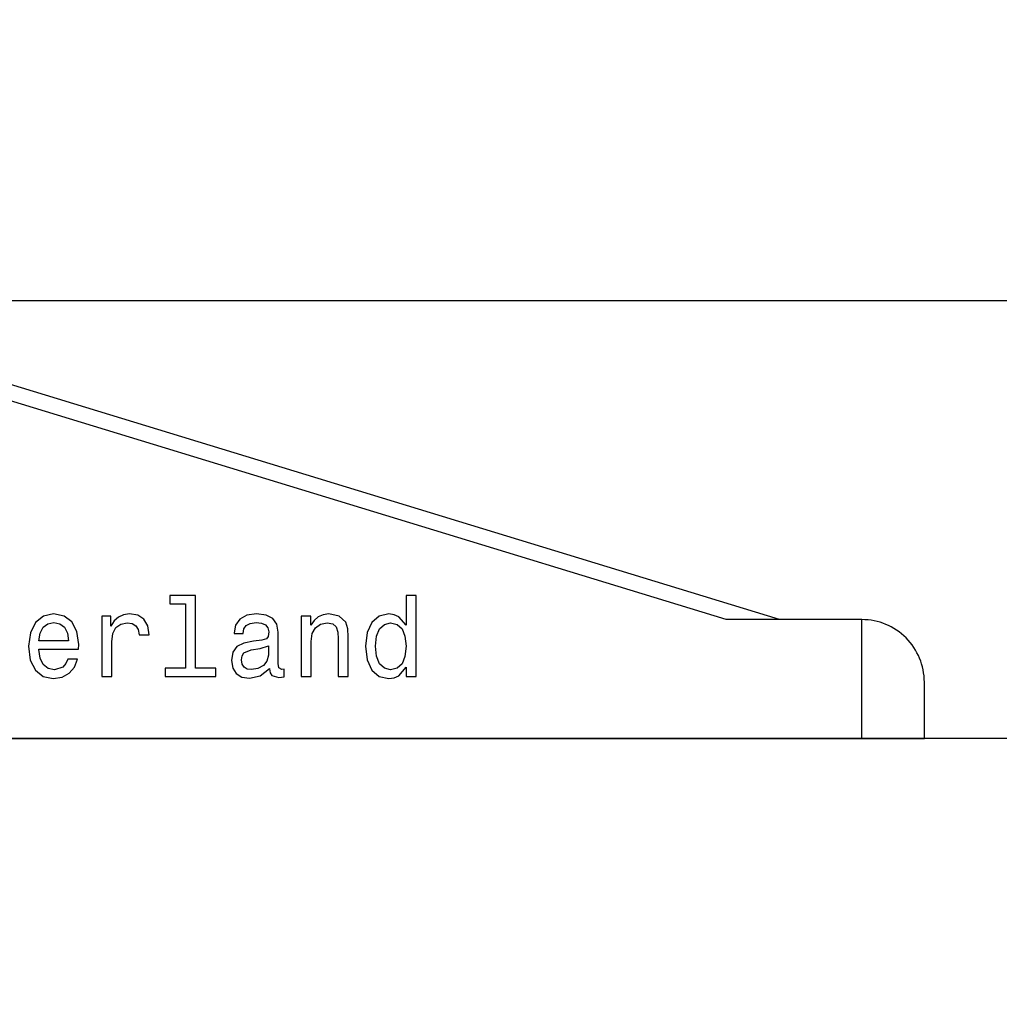
# Model space of a CAD drawing. Extents: x -1483 to 1676, y -2736 to -66.
# Drawn here: x 90 to 121, y -2653 to -2622 of the extents above; entities that cross this region are included whole.
import ezdxf

# ---------------------------------------------------------------- set-up
doc = ezdxf.new("R2010")
doc.units = 0
doc.layers.get('0').update_dxf_attribs({"linetype": 'CONTINUOUS'})
doc.layers.get('Defpoints').update_dxf_attribs({"linetype": 'CONTINUOUS'})
doc.layers.add('HAWA1', color=2, linetype='CONTINUOUS', lineweight=0)
doc.layers.add('Hawa5', color=1, linetype='CONTINUOUS')
doc.layers.add('Hawa6', color=3, linetype='CONTINUOUS')
doc.styles.add('Beschlag', font='ARIAL.TTF', dxfattribs={"width": 0.9})
doc.dimstyles.new('HAWA-Strich', dxfattribs={"dimtxt": 3.5, "dimasz": 2, "dimexe": 1, "dimexo": 2, "dimgap": 1, "dimtad": 1, "dimdec": 1, "dimdsep": 46, "dimtxsty": 'Beschlag', "dimblk1": 'OBLIQUE', "dimblk2": 'OBLIQUE', "dimsah": 1, "dimcen": 0, "dimdle": 1, "dimclrd": 256, "dimclre": 256, "dimclrt": 256, "dimadec": 1, "dimazin": 2, "dimtfac": 0.711429, "dimtdec": 1, "dimtmove": 0, "dimatfit": 3, "dimldrblk": 'OBLIQUE', "dimfxl": 1, "dimtolj": 1, "dimarcsym": 0})

# ---------------------------------------------------------------- blocks, each defined once
blk = doc.blocks.new('_Oblique')
at = {"color": 0, "lineweight": -2}
blk.add_line((-0.5, -0.5), (0.5, 0.5), dxfattribs=at)
blk = doc.blocks.new('*D6')
at = {"layer": 'Defpoints', "color": 0}
for p in [(68.5, -2623.745), (199.5, -2644.904), (199.5, -2682.788)]:
    blk.add_point(p, dxfattribs=at)
at = {"layer": 'HAWA1', "lineweight": -2}
for p, q in [((68.5, -2625.745), (68.5, -2683.788)), ((199.5, -2646.904), (199.5, -2683.788)), ((67.5, -2682.788), (200.5, -2682.788))]:
    blk.add_line(p, q, dxfattribs=at)
at = {"layer": 'HAWA1', "lineweight": -2, "xscale": 2, "yscale": 2, "zscale": 2, "rotation": 180}
blk.add_blockref('_Oblique', (68.5, -2682.788), dxfattribs=at)
at = {"layer": 'HAWA1', "lineweight": -2, "xscale": 2, "yscale": 2, "zscale": 2}
blk.add_blockref('_Oblique', (199.5, -2682.788), dxfattribs=at)
at = {"layer": 'HAWA1', "insert": (134, -2678.366), "char_height": 3.5, "attachment_point": 5, "style": 'Beschlag'}
blk.add_mtext('\\A1;131 [5{\\H0.711429x;\\S5/32;}"]', dxfattribs=at)

msp = doc.modelspace()

# ---------------------------------------------------------------- linework, layer by layer
at = {"layer": 'HAWA1', "color": 2}
msp.add_arc((116.000147, -2615.904437), 120, 141.317817, 38.682178, dxfattribs=at)
at = {"layer": 'Hawa5', "color": 1}
msp.add_line((199.500147, -2644.904438), (-0.442968, -2644.904438), dxfattribs=at)
at = {"layer": 'Hawa6', "color": 3}
for p, q in [((235.058924, -2630.904438), (-3.058691, -2630.904438)), ((113.862818, -2641.10445), (80.500147, -2630.904438)), ((112.152674, -2641.10445), (80.42544, -2631.404438)), ((68.500147, -2644.904438), (116.500147, -2644.904438))]:
    msp.add_line(p, q, dxfattribs=at)
at = {"layer": 'Hawa6', "color": 3, "ltscale": 0.020354}
msp.add_line((95.166834, -2640.337299), (94.352686, -2640.337299), dxfattribs=at)
at = {"layer": 'Hawa6', "color": 3, "ltscale": 0.006664}
for p, q in [((94.352686, -2640.337299), (94.352686, -2640.60387)), ((94.197779, -2642.657184), (94.197779, -2642.923755)), ((95.81521, -2642.923755), (95.81521, -2642.657184))]:
    msp.add_line(p, q, dxfattribs=at)
at = {"layer": 'Hawa6', "color": 3, "ltscale": 0.057997}
msp.add_line((95.166834, -2642.657184), (95.166834, -2640.337299), dxfattribs=at)
at = {"layer": 'Hawa6', "color": 3, "ltscale": 0.007835}
msp.add_line((102.230921, -2640.337299), (101.917505, -2640.337299), dxfattribs=at)
at = {"layer": 'Hawa6', "color": 3, "ltscale": 0.023685}
msp.add_line((101.917505, -2640.337299), (101.917505, -2641.284717), dxfattribs=at)
at = {"layer": 'Hawa6', "color": 3, "ltscale": 0.064661}
msp.add_line((102.230921, -2642.923755), (102.230921, -2640.337299), dxfattribs=at)
at = {"layer": 'Hawa6', "color": 3, "ltscale": 0.012428}
msp.add_line((94.352686, -2640.60387), (94.849817, -2640.60387), dxfattribs=at)
at = {"layer": 'Hawa6', "color": 3, "ltscale": 0.051333}
msp.add_line((94.849817, -2640.60387), (94.849817, -2642.657184), dxfattribs=at)
at = {"layer": 'Hawa6', "color": 3, "ltscale": 0.008073}
msp.add_line((90.300074, -2640.992908), (90.047938, -2641.19466), dxfattribs=at)
at = {"layer": 'Hawa6', "color": 3, "ltscale": 0.008391}
msp.add_line((90.627894, -2640.920887), (90.300074, -2640.992908), dxfattribs=at)
at = {"layer": 'Hawa6', "color": 3, "ltscale": 0.008548}
msp.add_line((90.962916, -2640.989307), (90.627894, -2640.920887), dxfattribs=at)
at = {"layer": 'Hawa6', "color": 3, "ltscale": 0.007853}
msp.add_line((91.215052, -2641.176655), (90.962916, -2640.989307), dxfattribs=at)
at = {"layer": 'Hawa6', "color": 3, "ltscale": 0.048361}
for p, q in [((92.169703, -2640.989307), (92.169703, -2642.923755)), ((98.556605, -2640.989307), (98.556605, -2642.923755))]:
    msp.add_line(p, q, dxfattribs=at)
at = {"layer": 'Hawa6', "color": 3, "ltscale": 0.007204}
for p, q in [((92.45785, -2640.989307), (92.169703, -2640.989307)), ((99.979517, -2641.183857), (99.766932, -2640.989307))]:
    msp.add_line(p, q, dxfattribs=at)
at = {"layer": 'Hawa6', "color": 3, "ltscale": 0.008015}
for p, q in [((92.45785, -2641.309925), (92.45785, -2640.989307)), ((93.362024, -2641.5909), (93.682642, -2641.5909))]:
    msp.add_line(p, q, dxfattribs=at)
at = {"layer": 'Hawa6', "color": 3, "ltscale": 0.004353}
msp.add_line((92.868555, -2640.949695), (92.710047, -2641.021747), dxfattribs=at)
at = {"layer": 'Hawa6', "color": 3, "ltscale": 0.004649}
msp.add_line((93.052271, -2640.920887), (92.868555, -2640.949695), dxfattribs=at)
at = {"layer": 'Hawa6', "color": 3, "ltscale": 0.006839}
msp.add_line((93.322413, -2640.9641), (93.052271, -2640.920887), dxfattribs=at)
at = {"layer": 'Hawa6', "color": 3, "ltscale": 0.005871}
msp.add_line((93.520533, -2641.090198), (93.322413, -2640.9641), dxfattribs=at)
at = {"layer": 'Hawa6', "color": 3, "ltscale": 0.006368}
msp.add_line((96.816675, -2640.9641), (96.593348, -2641.086597), dxfattribs=at)
at = {"layer": 'Hawa6', "color": 3, "ltscale": 0.007642}
msp.add_line((97.119288, -2640.920887), (96.816675, -2640.9641), dxfattribs=at)
at = {"layer": 'Hawa6', "color": 3, "ltscale": 0.007807}
msp.add_line((97.429041, -2640.960499), (97.119288, -2640.920887), dxfattribs=at)
at = {"layer": 'Hawa6', "color": 3, "ltscale": 0.006122}
msp.add_line((97.648768, -2641.068561), (97.429041, -2640.960499), dxfattribs=at)
at = {"layer": 'Hawa6', "color": 3, "ltscale": 0.007564}
msp.add_line((98.859156, -2640.989307), (98.556605, -2640.989307), dxfattribs=at)
at = {"layer": 'Hawa6', "color": 3, "ltscale": 0.007385}
msp.add_line((98.859156, -2641.284717), (98.859156, -2640.989307), dxfattribs=at)
at = {"layer": 'Hawa6', "color": 3, "ltscale": 0.004233}
msp.add_line((99.251795, -2640.946094), (99.096949, -2641.014545), dxfattribs=at)
at = {"layer": 'Hawa6', "color": 3, "ltscale": 0.004636}
msp.add_line((99.435511, -2640.920887), (99.251795, -2640.946094), dxfattribs=at)
at = {"layer": 'Hawa6', "color": 3, "ltscale": 0.00846}
msp.add_line((99.766932, -2640.989307), (99.435511, -2640.920887), dxfattribs=at)
at = {"layer": 'Hawa6', "color": 3, "ltscale": 0.007796}
msp.add_line((101.053003, -2640.992908), (100.81521, -2641.19466), dxfattribs=at)
at = {"layer": 'Hawa6', "color": 3, "ltscale": 0.007863}
msp.add_line((101.359156, -2640.920887), (101.053003, -2640.992908), dxfattribs=at)
at = {"layer": 'Hawa6', "color": 3, "ltscale": 0.004279}
for p, q in [((101.528467, -2640.946094), (101.359156, -2640.920887)), ((101.359156, -2642.992206), (101.528467, -2642.966999))]:
    msp.add_line(p, q, dxfattribs=at)
at = {"layer": 'Hawa6', "color": 3, "ltscale": 0.004033}
msp.add_line((101.676172, -2641.010944), (101.528467, -2640.946094), dxfattribs=at)
at = {"layer": 'Hawa6', "color": 3, "ltscale": 0.009142}
msp.add_line((90.047938, -2641.19466), (89.885828, -2641.522449), dxfattribs=at)
at = {"layer": 'Hawa6', "color": 3, "ltscale": 0.004629}
for p, q in [((90.296473, -2641.349537), (90.444178, -2641.237873)), ((90.829615, -2641.237873), (90.97732, -2641.349537))]:
    msp.add_line(p, q, dxfattribs=at)
at = {"layer": 'Hawa6', "color": 3, "ltscale": 0.004963}
msp.add_line((90.444178, -2641.237873), (90.638697, -2641.198261), dxfattribs=at)
at = {"layer": 'Hawa6', "color": 3, "ltscale": 0.004875}
msp.add_line((90.638697, -2641.198261), (90.829615, -2641.237873), dxfattribs=at)
at = {"layer": 'Hawa6', "color": 3, "ltscale": 0.0087}
msp.add_line((91.37356, -2641.486439), (91.215052, -2641.176655), dxfattribs=at)
at = {"layer": 'Hawa6', "color": 3, "ltscale": 0.004996}
msp.add_line((92.569544, -2641.144214), (92.45785, -2641.309925), dxfattribs=at)
at = {"layer": 'Hawa6', "color": 3, "ltscale": 0.00466}
msp.add_line((92.710047, -2641.021747), (92.569544, -2641.144214), dxfattribs=at)
at = {"layer": 'Hawa6', "color": 3, "ltscale": 0.0049}
msp.add_line((92.616358, -2641.36037), (92.774866, -2641.245075), dxfattribs=at)
at = {"layer": 'Hawa6', "color": 3, "ltscale": 0.005405}
msp.add_line((92.774866, -2641.245075), (92.987391, -2641.205463), dxfattribs=at)
at = {"layer": 'Hawa6', "color": 3, "ltscale": 0.004013}
msp.add_line((92.987391, -2641.205463), (93.145899, -2641.230671), dxfattribs=at)
at = {"layer": 'Hawa6', "color": 3, "ltscale": 0.003476}
msp.add_line((93.145899, -2641.230671), (93.264795, -2641.302723), dxfattribs=at)
at = {"layer": 'Hawa6', "color": 3, "ltscale": 0.003552}
msp.add_line((93.264795, -2641.302723), (93.336817, -2641.42519), dxfattribs=at)
at = {"layer": 'Hawa6', "color": 3, "ltscale": 0.00601}
msp.add_line((93.639429, -2641.299122), (93.520533, -2641.090198), dxfattribs=at)
at = {"layer": 'Hawa6', "color": 3, "ltscale": 0.007374}
msp.add_line((93.682642, -2641.5909), (93.639429, -2641.299122), dxfattribs=at)
at = {"layer": 'Hawa6', "color": 3, "ltscale": 0.006411}
msp.add_line((96.452845, -2641.277515), (96.406031, -2641.529651), dxfattribs=at)
at = {"layer": 'Hawa6', "color": 3, "ltscale": 0.005926}
msp.add_line((96.593348, -2641.086597), (96.452845, -2641.277515), dxfattribs=at)
at = {"layer": 'Hawa6', "color": 3, "ltscale": 0.003351}
msp.add_line((96.715784, -2641.399982), (96.795069, -2641.29192), dxfattribs=at)
at = {"layer": 'Hawa6', "color": 3, "ltscale": 0.003624}
msp.add_line((96.795069, -2641.29192), (96.924708, -2641.22707), dxfattribs=at)
at = {"layer": 'Hawa6', "color": 3, "ltscale": 0.004637}
msp.add_line((96.924708, -2641.22707), (97.108484, -2641.201862), dxfattribs=at)
at = {"layer": 'Hawa6', "color": 3, "ltscale": 0.004434}
msp.add_line((97.108484, -2641.201862), (97.284937, -2641.219868), dxfattribs=at)
at = {"layer": 'Hawa6', "color": 3, "ltscale": 0.00343}
msp.add_line((97.284937, -2641.219868), (97.411036, -2641.273914), dxfattribs=at)
at = {"layer": 'Hawa6', "color": 3, "ltscale": 0.00301}
msp.add_line((97.411036, -2641.273914), (97.486719, -2641.367573), dxfattribs=at)
at = {"layer": 'Hawa6', "color": 3, "ltscale": 0.005497}
msp.add_line((97.774866, -2641.248676), (97.648768, -2641.068561), dxfattribs=at)
at = {"layer": 'Hawa6', "color": 3, "ltscale": 0.006485}
msp.add_line((97.818079, -2641.504444), (97.774866, -2641.248676), dxfattribs=at)
at = {"layer": 'Hawa6', "color": 3, "ltscale": 0.004671}
msp.add_line((98.963648, -2641.12981), (98.859156, -2641.284717), dxfattribs=at)
at = {"layer": 'Hawa6', "color": 3, "ltscale": 0.004406}
msp.add_line((99.096949, -2641.014545), (98.963648, -2641.12981), dxfattribs=at)
at = {"layer": 'Hawa6', "color": 3, "ltscale": 0.004973}
msp.add_line((99.010462, -2641.363972), (99.172571, -2641.248676), dxfattribs=at)
at = {"layer": 'Hawa6', "color": 3, "ltscale": 0.00551}
msp.add_line((99.172571, -2641.248676), (99.388697, -2641.205463), dxfattribs=at)
at = {"layer": 'Hawa6', "color": 3, "ltscale": 0.004416}
msp.add_line((99.388697, -2641.205463), (99.561609, -2641.241474), dxfattribs=at)
at = {"layer": 'Hawa6', "color": 3, "ltscale": 0.003635}
msp.add_line((99.561609, -2641.241474), (99.669703, -2641.338733), dxfattribs=at)
at = {"layer": 'Hawa6', "color": 3, "ltscale": 0.005555}
msp.add_line((100.044336, -2641.396381), (99.979517, -2641.183857), dxfattribs=at)
at = {"layer": 'Hawa6', "color": 3, "ltscale": 0.008982}
msp.add_line((100.81521, -2641.19466), (100.660364, -2641.518848), dxfattribs=at)
at = {"layer": 'Hawa6', "color": 3, "ltscale": 0.005223}
msp.add_line((101.063807, -2641.399982), (101.215052, -2641.255878), dxfattribs=at)
at = {"layer": 'Hawa6', "color": 3, "ltscale": 0.005112}
msp.add_line((101.215052, -2641.255878), (101.413233, -2641.205463), dxfattribs=at)
at = {"layer": 'Hawa6', "color": 3, "ltscale": 0.005373}
msp.add_line((101.413233, -2641.205463), (101.622156, -2641.255878), dxfattribs=at)
at = {"layer": 'Hawa6', "color": 3, "ltscale": 0.005295}
msp.add_line((101.622156, -2641.255878), (101.780665, -2641.396381), dxfattribs=at)
at = {"layer": 'Hawa6', "color": 3, "ltscale": 0.009124}
msp.add_line((101.917505, -2641.284717), (101.676172, -2641.010944), dxfattribs=at)
at = {"layer": 'Hawa6', "color": 3, "ltscale": 0.042754}
msp.add_line((113.862818, -2641.10445), (112.152674, -2641.10445), dxfattribs=at)
at = {"layer": 'Hawa6', "color": 3, "ltscale": 0.065933}
msp.add_line((116.500147, -2641.10445), (113.862818, -2641.10445), dxfattribs=at)
at = {"layer": 'Hawa6', "color": 3, "ltscale": 0.095}
msp.add_line((116.500147, -2644.904438), (116.500147, -2641.10445), dxfattribs=at)
at = {"layer": 'Hawa6', "color": 3, "ltscale": 0.010903}
msp.add_line((89.885828, -2641.522449), (89.828211, -2641.954731), dxfattribs=at)
at = {"layer": 'Hawa6', "color": 3, "ltscale": 0.006292}
for p, q in [((90.159632, -2641.781818), (90.199244, -2641.533283)), ((96.715784, -2642.170887), (96.946375, -2642.070026)), ((96.654566, -2642.941761), (96.903101, -2642.981403))]:
    msp.add_line(p, q, dxfattribs=at)
at = {"layer": 'Hawa6', "color": 3, "ltscale": 0.005197}
msp.add_line((90.199244, -2641.533283), (90.296473, -2641.349537), dxfattribs=at)
at = {"layer": 'Hawa6', "color": 3, "ltscale": 0.005116}
msp.add_line((90.97732, -2641.349537), (91.067408, -2641.533283), dxfattribs=at)
at = {"layer": 'Hawa6', "color": 3, "ltscale": 0.006266}
msp.add_line((91.067408, -2641.533283), (91.099817, -2641.781818), dxfattribs=at)
at = {"layer": 'Hawa6', "color": 3, "ltscale": 0.010457}
msp.add_line((91.431238, -2641.900715), (91.37356, -2641.486439), dxfattribs=at)
at = {"layer": 'Hawa6', "color": 3, "ltscale": 0.006713}
msp.add_line((92.486719, -2641.817859), (92.519129, -2641.551288), dxfattribs=at)
at = {"layer": 'Hawa6', "color": 3, "ltscale": 0.005356}
msp.add_line((92.519129, -2641.551288), (92.616358, -2641.36037), dxfattribs=at)
at = {"layer": 'Hawa6', "color": 3, "ltscale": 0.00419}
msp.add_line((93.336817, -2641.42519), (93.362024, -2641.5909), dxfattribs=at)
at = {"layer": 'Hawa6', "color": 3, "ltscale": 0.000541}
msp.add_line((96.406031, -2641.529651), (96.406031, -2641.551288), dxfattribs=at)
at = {"layer": 'Hawa6', "color": 3, "ltscale": 0.007114}
msp.add_line((96.406031, -2641.551288), (96.690577, -2641.551288), dxfattribs=at)
at = {"layer": 'Hawa6', "color": 3, "ltscale": 0.003835}
msp.add_line((96.690577, -2641.551288), (96.715784, -2641.399982), dxfattribs=at)
at = {"layer": 'Hawa6', "color": 3, "ltscale": 0.003302}
msp.add_line((97.486719, -2641.367573), (97.511927, -2641.497242), dxfattribs=at)
at = {"layer": 'Hawa6', "color": 3, "ltscale": 0.0038}
msp.add_line((97.511927, -2641.497242), (97.497522, -2641.648548), dxfattribs=at)
at = {"layer": 'Hawa6', "color": 3, "ltscale": 0.025036}
msp.add_line((97.818079, -2642.505878), (97.818079, -2641.504444), dxfattribs=at)
at = {"layer": 'Hawa6', "color": 3, "ltscale": 0.006446}
msp.add_line((98.87356, -2641.807056), (98.906031, -2641.551288), dxfattribs=at)
at = {"layer": 'Hawa6', "color": 3, "ltscale": 0.005362}
msp.add_line((98.906031, -2641.551288), (99.010462, -2641.363972), dxfattribs=at)
at = {"layer": 'Hawa6', "color": 3, "ltscale": 0.004272}
msp.add_line((99.669703, -2641.338733), (99.723719, -2641.500843), dxfattribs=at)
at = {"layer": 'Hawa6', "color": 3, "ltscale": 0.005423}
msp.add_line((99.723719, -2641.500843), (99.741724, -2641.716999), dxfattribs=at)
at = {"layer": 'Hawa6', "color": 3, "ltscale": 0.006404}
msp.add_line((100.058741, -2641.652149), (100.044336, -2641.396381), dxfattribs=at)
at = {"layer": 'Hawa6', "color": 3, "ltscale": 0.010981}
for p, q in [((100.660364, -2641.518848), (100.606287, -2641.954731)), ((100.606287, -2641.954731), (100.660364, -2642.390613))]:
    msp.add_line(p, q, dxfattribs=at)
at = {"layer": 'Hawa6', "color": 3, "ltscale": 0.006374}
msp.add_line((100.962916, -2641.634144), (101.063807, -2641.399982), dxfattribs=at)
at = {"layer": 'Hawa6', "color": 3, "ltscale": 0.006305}
for p, q in [((101.780665, -2641.396381), (101.874293, -2641.630543)), ((101.874293, -2642.282551), (101.780665, -2642.516712))]:
    msp.add_line(p, q, dxfattribs=at)
at = {"layer": 'Hawa6', "color": 3, "ltscale": 0.023505}
msp.add_line((91.099817, -2641.781818), (90.159632, -2641.781818), dxfattribs=at)
at = {"layer": 'Hawa6', "color": 3, "ltscale": 0.003693}
msp.add_line((91.427637, -2642.048389), (91.431238, -2641.900715), dxfattribs=at)
at = {"layer": 'Hawa6', "color": 3, "ltscale": 0.027647}
msp.add_line((92.486719, -2642.923755), (92.486719, -2641.817859), dxfattribs=at)
at = {"layer": 'Hawa6', "color": 3, "ltscale": 0.006203}
msp.add_line((96.715784, -2641.85387), (96.496058, -2641.969135), dxfattribs=at)
at = {"layer": 'Hawa6', "color": 3, "ltscale": 0.007913}
msp.add_line((97.025599, -2641.78902), (96.715784, -2641.85387), dxfattribs=at)
at = {"layer": 'Hawa6', "color": 3, "ltscale": 0.006793}
msp.add_line((97.295801, -2641.760212), (97.025599, -2641.78902), dxfattribs=at)
at = {"layer": 'Hawa6', "color": 3, "ltscale": 0.003713}
msp.add_line((97.439905, -2641.724201), (97.295801, -2641.760212), dxfattribs=at)
at = {"layer": 'Hawa6', "color": 3, "ltscale": 0.002377}
msp.add_line((97.497522, -2641.648548), (97.439905, -2641.724201), dxfattribs=at)
at = {"layer": 'Hawa6', "color": 3, "ltscale": 0.027917}
msp.add_line((98.87356, -2642.923755), (98.87356, -2641.807056), dxfattribs=at)
at = {"layer": 'Hawa6', "color": 3, "ltscale": 0.030169}
msp.add_line((99.741724, -2641.716999), (99.741724, -2642.923755), dxfattribs=at)
at = {"layer": 'Hawa6', "color": 3, "ltscale": 0.03179}
msp.add_line((100.058741, -2642.923755), (100.058741, -2641.652149), dxfattribs=at)
at = {"layer": 'Hawa6', "color": 3, "ltscale": 0.008056}
msp.add_line((100.930506, -2641.954731), (100.962916, -2641.634144), dxfattribs=at)
at = {"layer": 'Hawa6', "color": 3, "ltscale": 0.008155}
msp.add_line((101.874293, -2641.630543), (101.910364, -2641.954731), dxfattribs=at)
at = {"layer": 'Hawa6', "color": 3, "ltscale": 0.011159}
msp.add_line((89.828211, -2641.954731), (89.882227, -2642.397816), dxfattribs=at)
at = {"layer": 'Hawa6', "color": 3, "ltscale": 0.00027}
for p, q in [((90.159632, -2642.059192), (90.159632, -2642.048389)), ((97.537134, -2642.671589), (97.537134, -2642.682392))]:
    msp.add_line(p, q, dxfattribs=at)
at = {"layer": 'Hawa6', "color": 3, "ltscale": 0.0317}
msp.add_line((90.159632, -2642.048389), (91.427637, -2642.048389), dxfattribs=at)
at = {"layer": 'Hawa6', "color": 3, "ltscale": 0.006993}
msp.add_line((90.195643, -2642.336597), (90.159632, -2642.059192), dxfattribs=at)
at = {"layer": 'Hawa6', "color": 3, "ltscale": 0.006737}
msp.add_line((96.366358, -2642.14925), (96.326746, -2642.415821), dxfattribs=at)
at = {"layer": 'Hawa6', "color": 3, "ltscale": 0.005549}
msp.add_line((96.496058, -2641.969135), (96.366358, -2642.14925), dxfattribs=at)
at = {"layer": 'Hawa6', "color": 3, "ltscale": 0.002673}
msp.add_line((96.658167, -2642.260944), (96.715784, -2642.170887), dxfattribs=at)
at = {"layer": 'Hawa6', "color": 3, "ltscale": 0.007373}
msp.add_line((96.946375, -2642.070026), (97.238123, -2642.026783), dxfattribs=at)
at = {"layer": 'Hawa6', "color": 3, "ltscale": 0.006921}
msp.add_line((97.238123, -2642.026783), (97.501124, -2641.940327), dxfattribs=at)
at = {"layer": 'Hawa6', "color": 3, "ltscale": 0.004806}
msp.add_line((97.501124, -2642.24654), (97.45785, -2642.433857), dxfattribs=at)
at = {"layer": 'Hawa6', "color": 3, "ltscale": 0.007655}
msp.add_line((97.501124, -2641.940327), (97.501124, -2642.24654), dxfattribs=at)
at = {"layer": 'Hawa6', "color": 3, "ltscale": 0.008146}
msp.add_line((100.962916, -2642.27895), (100.930506, -2641.954731), dxfattribs=at)
at = {"layer": 'Hawa6', "color": 3, "ltscale": 0.008245}
msp.add_line((101.910364, -2641.954731), (101.874293, -2642.282551), dxfattribs=at)
at = {"layer": 'Hawa6', "color": 3, "ltscale": 0.009062}
msp.add_line((89.882227, -2642.397816), (90.044336, -2642.722034), dxfattribs=at)
at = {"layer": 'Hawa6', "color": 3, "ltscale": 0.005719}
msp.add_line((90.296473, -2642.54192), (90.195643, -2642.336597), dxfattribs=at)
at = {"layer": 'Hawa6', "color": 3, "ltscale": 0.004993}
msp.add_line((90.45138, -2642.667988), (90.296473, -2642.54192), dxfattribs=at)
at = {"layer": 'Hawa6', "color": 3, "ltscale": 0.003575}
msp.add_line((91.016932, -2642.513111), (90.923304, -2642.621174), dxfattribs=at)
at = {"layer": 'Hawa6', "color": 3, "ltscale": 0.003951}
msp.add_line((91.081812, -2642.369007), (91.016932, -2642.513111), dxfattribs=at)
at = {"layer": 'Hawa6', "color": 3, "ltscale": 0.007834}
msp.add_line((91.395167, -2642.369007), (91.081812, -2642.369007), dxfattribs=at)
at = {"layer": 'Hawa6', "color": 3, "ltscale": 0.006925}
msp.add_line((91.297938, -2642.628376), (91.395167, -2642.369007), dxfattribs=at)
at = {"layer": 'Hawa6', "color": 3, "ltscale": 0.006012}
msp.add_line((96.326746, -2642.415821), (96.362757, -2642.653583), dxfattribs=at)
at = {"layer": 'Hawa6', "color": 3, "ltscale": 0.003172}
msp.add_line((96.643763, -2642.387012), (96.658167, -2642.260944), dxfattribs=at)
at = {"layer": 'Hawa6', "color": 3, "ltscale": 0.003541}
msp.add_line((96.661768, -2642.527515), (96.643763, -2642.387012), dxfattribs=at)
at = {"layer": 'Hawa6', "color": 3, "ltscale": 0.00295}
msp.add_line((96.723047, -2642.628376), (96.661768, -2642.527515), dxfattribs=at)
at = {"layer": 'Hawa6', "color": 3, "ltscale": 0.004612}
msp.add_line((97.45785, -2642.433857), (97.342615, -2642.57793), dxfattribs=at)
at = {"layer": 'Hawa6', "color": 3, "ltscale": 0.003631}
msp.add_line((97.836146, -2642.649982), (97.818079, -2642.505878), dxfattribs=at)
at = {"layer": 'Hawa6', "color": 3, "ltscale": 0.009064}
msp.add_line((100.660364, -2642.390613), (100.81521, -2642.718433), dxfattribs=at)
at = {"layer": 'Hawa6', "color": 3, "ltscale": 0.006457}
msp.add_line((101.063807, -2642.516712), (100.962916, -2642.27895), dxfattribs=at)
at = {"layer": 'Hawa6', "color": 3, "ltscale": 0.005222}
for p, q in [((101.215052, -2642.660785), (101.063807, -2642.516712)), ((96.362757, -2642.653583), (96.474451, -2642.830097))]:
    msp.add_line(p, q, dxfattribs=at)
at = {"layer": 'Hawa6', "color": 3, "ltscale": 0.005355}
msp.add_line((101.780665, -2642.516712), (101.622156, -2642.660785), dxfattribs=at)
at = {"layer": 'Hawa6', "color": 3, "ltscale": 0.008002}
msp.add_line((90.044336, -2642.722034), (90.292872, -2642.923755), dxfattribs=at)
at = {"layer": 'Hawa6', "color": 3, "ltscale": 0.005228}
msp.add_line((90.656702, -2642.70763), (90.45138, -2642.667988), dxfattribs=at)
at = {"layer": 'Hawa6', "color": 3, "ltscale": 0.007007}
msp.add_line((90.923304, -2642.621174), (90.656702, -2642.70763), dxfattribs=at)
at = {"layer": 'Hawa6', "color": 3, "ltscale": 0.006526}
msp.add_line((90.898096, -2642.945362), (91.128626, -2642.822895), dxfattribs=at)
at = {"layer": 'Hawa6', "color": 3, "ltscale": 0.006447}
msp.add_line((91.128626, -2642.822895), (91.297938, -2642.628376), dxfattribs=at)
at = {"layer": 'Hawa6', "color": 3, "ltscale": 0.016301}
msp.add_line((94.849817, -2642.657184), (94.197779, -2642.657184), dxfattribs=at)
at = {"layer": 'Hawa6', "color": 3, "ltscale": 0.016209}
msp.add_line((95.81521, -2642.657184), (95.166834, -2642.657184), dxfattribs=at)
at = {"layer": 'Hawa6', "color": 3, "ltscale": 0.005298}
msp.add_line((96.474451, -2642.830097), (96.654566, -2642.941761), dxfattribs=at)
at = {"layer": 'Hawa6', "color": 3, "ltscale": 0.002825}
msp.add_line((96.820276, -2642.685993), (96.723047, -2642.628376), dxfattribs=at)
at = {"layer": 'Hawa6', "color": 3, "ltscale": 0.003452}
msp.add_line((96.957178, -2642.704029), (96.820276, -2642.685993), dxfattribs=at)
at = {"layer": 'Hawa6', "color": 3, "ltscale": 0.005375}
msp.add_line((97.169703, -2642.671589), (96.957178, -2642.704029), dxfattribs=at)
at = {"layer": 'Hawa6', "color": 3, "ltscale": 0.004916}
msp.add_line((97.342615, -2642.57793), (97.169703, -2642.671589), dxfattribs=at)
at = {"layer": 'Hawa6', "color": 3, "ltscale": 0.009495}
msp.add_line((97.238123, -2642.90575), (97.537134, -2642.671589), dxfattribs=at)
at = {"layer": 'Hawa6', "color": 3, "ltscale": 0.003095}
msp.add_line((97.537134, -2642.682392), (97.55514, -2642.80489), dxfattribs=at)
at = {"layer": 'Hawa6', "color": 3, "ltscale": 0.002549}
msp.add_line((97.55514, -2642.80489), (97.609156, -2642.891346), dxfattribs=at)
at = {"layer": 'Hawa6', "color": 3, "ltscale": 0.00278}
msp.add_line((97.936976, -2642.696827), (97.836146, -2642.649982), dxfattribs=at)
at = {"layer": 'Hawa6', "color": 3, "ltscale": 0.001911}
msp.add_line((98.012659, -2642.685993), (97.936976, -2642.696827), dxfattribs=at)
at = {"layer": 'Hawa6', "color": 3, "ltscale": 0.006124}
msp.add_line((98.012659, -2642.930958), (98.012659, -2642.685993), dxfattribs=at)
at = {"layer": 'Hawa6', "color": 3, "ltscale": 0.007854}
msp.add_line((100.81521, -2642.718433), (101.053003, -2642.923755), dxfattribs=at)
at = {"layer": 'Hawa6', "color": 3, "ltscale": 0.005091}
msp.add_line((101.413233, -2642.70763), (101.215052, -2642.660785), dxfattribs=at)
at = {"layer": 'Hawa6', "color": 3, "ltscale": 0.005353}
msp.add_line((101.622156, -2642.660785), (101.413233, -2642.70763), dxfattribs=at)
at = {"layer": 'Hawa6', "color": 3, "ltscale": 0.009075}
msp.add_line((101.679773, -2642.902149), (101.913965, -2642.624775), dxfattribs=at)
at = {"layer": 'Hawa6', "color": 3, "ltscale": 0.007475}
msp.add_line((101.913965, -2642.624775), (101.913965, -2642.923755), dxfattribs=at)
at = {"layer": 'Hawa6', "color": 3, "ltscale": 0.008284}
msp.add_line((90.292872, -2642.923755), (90.61709, -2642.992206), dxfattribs=at)
at = {"layer": 'Hawa6', "color": 3, "ltscale": 0.007122}
msp.add_line((90.61709, -2642.992206), (90.898096, -2642.945362), dxfattribs=at)
at = {"layer": 'Hawa6', "color": 3, "ltscale": 0.007925}
for p, q in [((92.169703, -2642.923755), (92.486719, -2642.923755)), ((99.741724, -2642.923755), (100.058741, -2642.923755))]:
    msp.add_line(p, q, dxfattribs=at)
at = {"layer": 'Hawa6', "color": 3, "ltscale": 0.040436}
msp.add_line((94.197779, -2642.923755), (95.81521, -2642.923755), dxfattribs=at)
at = {"layer": 'Hawa6', "color": 3, "ltscale": 0.008586}
msp.add_line((96.903101, -2642.981403), (97.238123, -2642.90575), dxfattribs=at)
at = {"layer": 'Hawa6', "color": 3, "ltscale": 0.005927}
msp.add_line((97.609156, -2642.891346), (97.836146, -2642.959797), dxfattribs=at)
at = {"layer": 'Hawa6', "color": 3, "ltscale": 0.004471}
msp.add_line((97.836146, -2642.959797), (98.012659, -2642.930958), dxfattribs=at)
at = {"layer": 'Hawa6', "color": 3, "ltscale": 0.007924}
for p, q in [((98.556605, -2642.923755), (98.87356, -2642.923755)), ((101.913965, -2642.923755), (102.230921, -2642.923755))]:
    msp.add_line(p, q, dxfattribs=at)
at = {"layer": 'Hawa6', "color": 3, "ltscale": 0.007843}
msp.add_line((101.053003, -2642.923755), (101.359156, -2642.992206), dxfattribs=at)
at = {"layer": 'Hawa6', "color": 3, "ltscale": 0.004115}
msp.add_line((101.528467, -2642.966999), (101.679773, -2642.902149), dxfattribs=at)
at = {"layer": 'Hawa6', "color": 3, "ltscale": 0.045}
msp.add_line((118.500147, -2644.904438), (118.500147, -2643.10445), dxfattribs=at)
at = {"layer": 'Hawa6', "color": 3, "ltscale": 0.05}
msp.add_line((116.500147, -2644.904438), (118.500147, -2644.904438), dxfattribs=at)
at = {"layer": 'Hawa6', "color": 3}
msp.add_arc((116.500147, -2643.10445), 2, 0, 90.000003, dxfattribs=at)

# ---------------------------------------------------------------- dimensions: what is measured, and where the dimension line sits
at = {"layer": 'HAWA1'}
dim = msp.add_linear_dim(base=(199.500147, -2682.787827), p1=(68.500147, -2623.744983), p2=(199.500147, -2644.904438), dimstyle='HAWA-Strich', dxfattribs=at)
dim.commit()
dim.dimension.update_dxf_attribs({"geometry": '*D6', "text_midpoint": (134.000147, -2678.365557)})

doc.saveas('drawing.dxf')
